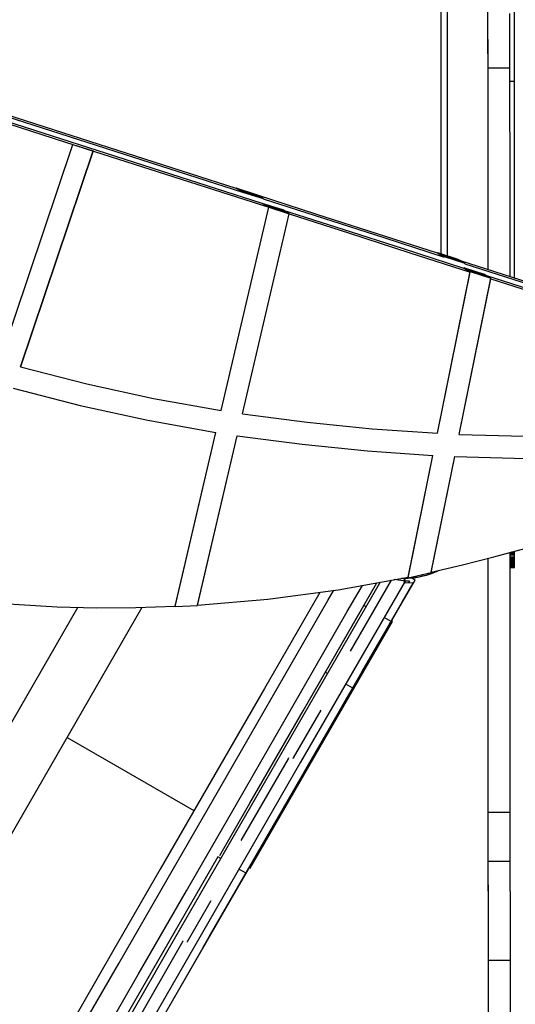
# Model space of a CAD drawing. Units: millimetres. Extents: x -11732 to 13262, y -12664 to 9874.
# Drawn here: x 3557 to 3779, y -10575 to -10135 of the extents above; entities that cross this region are included whole.
import ezdxf

# ---------------------------------------------------------------- set-up
doc = ezdxf.new("R2010")
doc.units = ezdxf.units.MM

msp = doc.modelspace()

# ---------------------------------------------------------------- linework, layer by layer
for p, q in [((3749.081, -10240.569), (3748.819, -9381.04)), ((3745.82, -9385.897), (3746.081, -10239.609)), ((3766.837, -9530.391), (3767.09, -10162.391)), ((3779.09, -10162.386), (3778.837, -9530.387)), ((3767.079, -10132.168), (3767.084, -10143.819)), ((3777.084, -10143.815), (3777.079, -10132.164)), ((3767.084, -10143.819), (3767.089, -10156.634)), ((3777.089, -10156.63), (3777.084, -10143.815)), ((3572.631, -10184.15), (3490.815, -10157.985)), ((3777.089, -10156.63), (3767.089, -10156.634)), ((3767.089, -10156.634), (3767.112, -10213.647)), ((3777.112, -10213.643), (3777.089, -10156.63)), ((3493.738, -10159.673), (3575.554, -10185.838)), ((3767.09, -10162.391), (3767.091, -10162.391)), ((3767.09, -10162.391), (3767.091, -10162.392)), ((3767.091, -10162.392), (3767.091, -10162.392)), ((3777.091, -10162.387), (3779.09, -10162.386)), ((3777.091, -10162.388), (3779.091, -10162.387)), ((3779.091, -10162.387), (3779.09, -10162.386)), ((3779.11, -10209.084), (3779.091, -10162.387)), ((3584.323, -10190.9), (3502.507, -10164.736)), ((3505.43, -10166.423), (3587.246, -10192.588)), ((3654.425, -10210.38), (3572.631, -10184.15)), ((3575.554, -10185.838), (3657.348, -10212.067)), ((3548.642, -10287.53), (3581.237, -10190.671)), ((3548.642, -10287.53), (3581.237, -10190.671)), ((3557.862, -10290.191), (3590.369, -10193.591)), ((3590.369, -10193.591), (3557.862, -10290.191)), ((3581.237, -10190.671), (3590.369, -10193.591)), ((3581.237, -10190.671), (3590.369, -10193.591)), ((3666.117, -10217.13), (3584.323, -10190.9)), ((3587.246, -10192.588), (3669.04, -10218.818)), ((3654.441, -10210.31), (3654.425, -10210.38)), ((3655.886, -10211.224), (3654.425, -10210.38)), ((3655.903, -10211.154), (3654.441, -10210.31)), ((3663.629, -10213.248), (3654.441, -10210.31)), ((3655.903, -10211.154), (3655.886, -10211.224)), ((3655.903, -10211.154), (3655.886, -10211.224)), ((3657.348, -10212.067), (3655.886, -10211.224)), ((3665.09, -10214.092), (3655.903, -10211.154)), ((3657.364, -10211.998), (3655.903, -10211.154)), ((3665.09, -10214.092), (3655.903, -10211.154)), ((3657.348, -10212.067), (3657.364, -10211.998)), ((3657.364, -10211.998), (3666.552, -10214.935)), ((3779.125, -10248.618), (3779.11, -10209.084)), ((3665.09, -10214.092), (3663.629, -10213.248)), ((3690.629, -10222.013), (3663.972, -10213.446)), ((3666.552, -10214.935), (3665.09, -10214.092)), ((3666.532, -10215.017), (3666.552, -10214.935)), ((3666.532, -10215.017), (3693.552, -10223.7)), ((3767.112, -10213.647), (3767.125, -10246.64)), ((3777.126, -10249.864), (3777.112, -10213.643)), ((3647.698, -10309.715), (3669.056, -10218.748)), ((3647.698, -10309.715), (3669.04, -10218.818)), ((3666.133, -10217.061), (3666.117, -10217.13)), ((3667.578, -10217.974), (3666.117, -10217.13)), ((3667.595, -10217.905), (3666.133, -10217.061)), ((3675.321, -10219.998), (3666.133, -10217.061)), ((3667.595, -10217.905), (3667.578, -10217.974)), ((3667.595, -10217.905), (3667.578, -10217.974)), ((3669.04, -10218.818), (3667.578, -10217.974)), ((3669.056, -10218.748), (3667.595, -10217.905)), ((3676.782, -10220.842), (3667.595, -10217.905)), ((3676.782, -10220.842), (3667.595, -10217.905)), ((3669.056, -10218.748), (3678.244, -10221.686)), ((3676.782, -10220.842), (3675.321, -10219.998)), ((3702.321, -10228.763), (3675.664, -10220.197)), ((3678.244, -10221.686), (3676.782, -10220.842)), ((3657.231, -10311.18), (3678.244, -10221.686)), ((3657.231, -10311.18), (3678.224, -10221.768)), ((3678.224, -10221.768), (3705.244, -10230.451)), ((3717.646, -10230.703), (3690.629, -10222.013)), ((3693.552, -10223.7), (3720.569, -10232.391)), ((3729.338, -10237.453), (3702.321, -10228.763)), ((3705.244, -10230.451), (3732.261, -10239.141)), ((3744.661, -10239.4), (3717.646, -10230.703)), ((3720.569, -10232.391), (3747.584, -10241.088)), ((3756.353, -10246.151), (3729.338, -10237.453)), ((3732.261, -10239.141), (3759.276, -10247.838)), ((3744.708, -10239.17), (3744.661, -10239.4)), ((3746.122, -10240.244), (3744.661, -10239.4)), ((3746.169, -10240.014), (3744.708, -10239.17)), ((3753.934, -10242.12), (3744.708, -10239.17)), ((3746.169, -10240.014), (3746.122, -10240.244)), ((3746.169, -10240.014), (3746.122, -10240.244)), ((3747.584, -10241.088), (3746.122, -10240.244)), ((3755.395, -10242.964), (3746.169, -10240.014)), ((3747.631, -10240.858), (3746.169, -10240.014)), ((3755.395, -10242.964), (3746.169, -10240.014)), ((3747.584, -10241.088), (3747.631, -10240.858)), ((3747.631, -10240.858), (3756.857, -10243.808)), ((3755.395, -10242.964), (3753.934, -10242.12)), ((3789.458, -10253.84), (3754.984, -10242.726)), ((3756.857, -10243.808), (3755.395, -10242.964)), ((3756.4, -10245.921), (3756.353, -10246.151)), ((3757.814, -10246.995), (3756.353, -10246.151)), ((3757.861, -10246.764), (3756.4, -10245.921)), ((3765.626, -10248.87), (3756.4, -10245.921)), ((3756.806, -10244.059), (3756.857, -10243.808)), ((3756.806, -10244.059), (3792.381, -10255.528)), ((3757.861, -10246.764), (3757.814, -10246.995)), ((3757.861, -10246.764), (3757.814, -10246.995)), ((3759.276, -10247.838), (3757.814, -10246.995)), ((3759.323, -10247.608), (3757.861, -10246.764)), ((3767.087, -10249.714), (3757.861, -10246.764)), ((3767.087, -10249.714), (3757.861, -10246.764)), ((3744.615, -10319.948), (3759.323, -10247.608)), ((3744.615, -10319.948), (3759.276, -10247.838)), ((3754.339, -10320.441), (3768.549, -10250.558)), ((3754.339, -10320.441), (3768.498, -10250.809)), ((3759.323, -10247.608), (3768.549, -10250.558)), ((3767.087, -10249.714), (3765.626, -10248.87)), ((3801.15, -10260.591), (3766.676, -10249.476)), ((3768.549, -10250.558), (3767.087, -10249.714)), ((3768.498, -10250.809), (3804.073, -10262.278)), ((3779.126, -10250.509), (3779.125, -10248.618)), ((3557.862, -10290.191), (3587.51, -10297.848)), ((3557.862, -10290.191), (3587.51, -10297.848)), ((3554.63, -10299.792), (3584.582, -10307.54)), ((3554.63, -10299.792), (3584.582, -10307.54)), ((3587.51, -10297.848), (3617.469, -10304.359)), ((3587.51, -10297.848), (3617.469, -10304.359)), ((3617.469, -10304.359), (3647.698, -10309.715)), ((3617.469, -10304.359), (3647.698, -10309.715)), ((3584.582, -10307.54), (3614.849, -10314.13)), ((3584.582, -10307.54), (3614.849, -10314.13)), ((3657.231, -10311.18), (3686.227, -10314.985)), ((3657.231, -10311.18), (3686.227, -10314.985)), ((3614.849, -10314.13), (3645.389, -10319.554)), ((3614.849, -10314.13), (3645.389, -10319.554)), ((3686.227, -10314.985), (3715.363, -10317.909)), ((3686.227, -10314.985), (3715.363, -10317.909)), ((3715.363, -10317.909), (3744.615, -10319.948)), ((3715.363, -10317.909), (3744.615, -10319.948)), ((3627.105, -10397.423), (3645.389, -10319.554)), ((3627.13, -10397.32), (3645.389, -10319.554)), ((3637.067, -10397.063), (3654.92, -10321.024)), ((3637.131, -10396.788), (3654.92, -10321.024)), ((3654.92, -10321.024), (3684.012, -10324.86)), ((3654.92, -10321.024), (3684.012, -10324.86)), ((3754.339, -10320.441), (3797.508, -10321.546)), ((3754.339, -10320.441), (3797.366, -10321.544)), ((3684.012, -10324.86), (3713.245, -10327.816)), ((3684.012, -10324.86), (3713.245, -10327.816)), ((3713.245, -10327.816), (3742.593, -10329.888)), ((3713.245, -10327.816), (3742.593, -10329.888)), ((3731.471, -10384.589), (3742.593, -10329.888)), ((3731.533, -10384.281), (3742.593, -10329.888)), ((3741.77, -10382.251), (3752.315, -10330.393)), ((3741.802, -10382.093), (3752.315, -10330.393)), ((3752.315, -10330.393), (3792.506, -10331.525)), ((3752.315, -10330.393), (3792.506, -10331.525)), ((3769.834, -10375.275), (3783.762, -10371.419)), ((3777.18, -10383.258), (3777.176, -10373.243)), ((3779.175, -10373.558), (3777.176, -10373.559)), ((3779.175, -10374.019), (3777.176, -10374.019)), ((3779.175, -10374.476), (3777.176, -10374.477)), ((3779.175, -10373.101), (3777.687, -10373.101)), ((3779.175, -10373.101), (3779.175, -10372.69)), ((3779.175, -10373.558), (3779.175, -10373.101)), ((3779.175, -10374.019), (3779.175, -10373.558)), ((3779.175, -10374.476), (3779.175, -10374.019)), ((3779.176, -10375.398), (3779.175, -10374.476)), ((3741.802, -10382.093), (3755.845, -10378.834)), ((3755.845, -10378.834), (3769.834, -10375.275)), ((3767.177, -10375.951), (3767.18, -10383.262)), ((3779.176, -10375.398), (3777.176, -10375.398)), ((3779.176, -10375.855), (3777.177, -10375.855)), ((3779.176, -10376.316), (3777.177, -10376.316)), ((3779.176, -10376.776), (3777.177, -10376.777)), ((3779.176, -10377.234), (3777.177, -10377.234)), ((3779.177, -10377.694), (3777.177, -10377.695)), ((3779.177, -10378.155), (3777.178, -10378.156)), ((3779.177, -10378.612), (3777.178, -10378.613)), ((3779.177, -10379.073), (3777.178, -10379.074)), ((3779.177, -10379.534), (3777.178, -10379.535)), ((3779.176, -10375.855), (3779.176, -10375.398)), ((3779.176, -10376.316), (3779.176, -10375.855)), ((3779.176, -10376.776), (3779.176, -10376.316)), ((3779.176, -10377.234), (3779.176, -10376.776)), ((3779.177, -10377.694), (3779.176, -10377.234)), ((3779.177, -10378.155), (3779.177, -10377.694)), ((3779.177, -10378.612), (3779.177, -10378.155)), ((3779.177, -10379.073), (3779.177, -10378.612)), ((3779.177, -10379.534), (3779.177, -10379.073)), ((3779.177, -10379.991), (3779.177, -10379.534)), ((3731.471, -10384.589), (3741.77, -10382.251)), ((3735.863, -10384.256), (3738.709, -10383.628)), ((3735.863, -10384.256), (3737.743, -10383.765)), ((3736.817, -10384.071), (3739.646, -10383.371)), ((3736.817, -10384.071), (3739.646, -10383.371)), ((3737.743, -10383.765), (3739.646, -10383.371)), ((3737.743, -10383.765), (3739.646, -10383.371)), ((3738.709, -10383.628), (3739.175, -10383.487)), ((3739.646, -10383.371), (3740.558, -10383.03)), ((3739.646, -10383.371), (3740.558, -10383.03)), ((3739.646, -10383.371), (3740.569, -10383.066)), ((3739.646, -10383.371), (3740.569, -10383.066)), ((3740.558, -10383.03), (3741.499, -10382.784)), ((3740.569, -10383.066), (3741.499, -10382.784)), ((3741.499, -10382.784), (3744.217, -10381.729)), ((3741.499, -10382.784), (3743.283, -10382.012)), ((3741.952, -10382.608), (3742.414, -10382.456)), ((3741.952, -10382.608), (3742.414, -10382.456)), ((3742.414, -10382.456), (3745.103, -10381.332)), ((3742.414, -10382.456), (3745.103, -10381.332)), ((3743.283, -10382.012), (3745.103, -10381.332)), ((3743.283, -10382.012), (3745.103, -10381.332)), ((3744.217, -10381.729), (3744.655, -10381.519)), ((3745.103, -10381.332), (3745.12, -10381.323)), ((3745.103, -10381.332), (3745.12, -10381.323)), ((3745.103, -10381.332), (3745.118, -10381.324)), ((3745.103, -10381.332), (3745.118, -10381.324)), ((3767.18, -10383.262), (3767.199, -10430.881)), ((3777.178, -10379.992), (3779.177, -10379.991)), ((3777.199, -10430.877), (3777.18, -10383.258)), ((3718.905, -10386.562), (3674.373, -10463.748)), ((3730.077, -10386.077), (3683.327, -10467.107)), ((3687.398, -10467.326), (3733.717, -10387.043)), ((3687.398, -10467.326), (3733.717, -10387.043)), ((3699.183, -10418.512), (3717.466, -10386.822)), ((3700.189, -10389.944), (3731.533, -10384.281)), ((3703.818, -10438.866), (3733.717, -10387.043)), ((3703.818, -10438.866), (3733.717, -10387.043)), ((3704.238, -10399.746), (3711.022, -10387.987)), ((3723.814, -10385.675), (3705.528, -10417.37)), ((3709.185, -10401.176), (3717.466, -10386.822)), ((3723.985, -10403.915), (3734.56, -10385.586)), ((3723.985, -10403.915), (3734.56, -10385.586)), ((3723.985, -10403.915), (3734.56, -10385.586)), ((3723.985, -10403.915), (3734.56, -10385.586)), ((3730.077, -10386.077), (3725.228, -10385.42)), ((3726.156, -10385.252), (3725.999, -10385.524)), ((3728.401, -10384.847), (3729.096, -10384.838)), ((3728.401, -10384.847), (3729.096, -10384.838)), ((3728.483, -10384.832), (3729.096, -10384.8)), ((3728.483, -10384.832), (3729.096, -10384.8)), ((3729.096, -10384.8), (3730.068, -10384.85)), ((3729.096, -10384.838), (3730.068, -10384.85)), ((3729.13, -10394.999), (3733.72, -10387.044)), ((3729.13, -10394.999), (3733.72, -10387.044)), ((3729.614, -10386.014), (3730.294, -10384.836)), ((3729.614, -10386.014), (3729.655, -10385.944)), ((3730.295, -10384.836), (3729.615, -10386.014)), ((3729.655, -10385.944), (3729.918, -10385.487)), ((3733.717, -10387.043), (3729.673, -10386.781)), ((3733.717, -10387.043), (3729.673, -10386.781)), ((3730.095, -10386.808), (3729.678, -10386.772)), ((3730.095, -10386.808), (3729.678, -10386.772)), ((3729.68, -10386.772), (3730.08, -10386.079)), ((3729.898, -10393.671), (3733.721, -10387.045)), ((3729.898, -10393.671), (3733.721, -10387.045)), ((3729.918, -10385.487), (3730.173, -10385.045)), ((3730.068, -10384.85), (3732.001, -10384.652)), ((3730.068, -10384.85), (3732.977, -10384.664)), ((3730.08, -10386.079), (3730.077, -10386.077)), ((3731.112, -10386.121), (3730.08, -10386.079)), ((3730.173, -10385.045), (3730.294, -10384.836)), ((3730.553, -10384.819), (3731.039, -10384.813)), ((3730.553, -10384.819), (3731.039, -10384.813)), ((3731.039, -10384.813), (3733.942, -10384.553)), ((3731.039, -10384.813), (3733.942, -10384.553)), ((3731.079, -10384.363), (3731.471, -10384.589)), ((3732.145, -10386.136), (3731.112, -10386.121)), ((3731.431, -10391.006), (3733.454, -10387.5)), ((3731.431, -10391.006), (3733.454, -10387.5)), ((3732.145, -10386.136), (3731.697, -10386.912)), ((3732.001, -10384.652), (3733.942, -10384.553)), ((3732.001, -10384.652), (3733.942, -10384.553)), ((3732.401, -10389.326), (3733.718, -10387.043)), ((3732.401, -10389.326), (3733.718, -10387.043)), ((3734.56, -10385.586), (3732.963, -10384.665)), ((3734.56, -10385.586), (3732.963, -10384.665)), ((3732.977, -10384.664), (3733.458, -10384.596)), ((3733.454, -10387.5), (3733.453, -10387.5)), ((3733.454, -10387.5), (3733.453, -10387.5)), ((3733.454, -10387.5), (3733.718, -10387.043)), ((3733.454, -10387.5), (3733.718, -10387.043)), ((3733.718, -10387.043), (3733.717, -10387.043)), ((3733.717, -10387.043), (3733.717, -10387.043)), ((3733.718, -10387.043), (3733.717, -10387.043)), ((3733.717, -10387.043), (3733.717, -10387.043)), ((3733.718, -10387.043), (3733.718, -10387.043)), ((3733.718, -10387.043), (3733.718, -10387.043)), ((3733.72, -10387.044), (3733.719, -10387.044)), ((3733.72, -10387.044), (3733.719, -10387.044)), ((3733.721, -10387.045), (3733.72, -10387.044)), ((3733.721, -10387.045), (3733.72, -10387.044)), ((3733.942, -10384.553), (3734.895, -10384.355)), ((3733.942, -10384.553), (3734.895, -10384.355)), ((3733.942, -10384.553), (3734.901, -10384.392)), ((3733.942, -10384.553), (3734.901, -10384.392)), ((3734.895, -10384.355), (3735.863, -10384.256)), ((3734.901, -10384.392), (3735.863, -10384.256)), ((3736.338, -10384.151), (3736.817, -10384.071)), ((3736.338, -10384.151), (3736.817, -10384.071)), ((3767.181, -10386.387), (3767.18, -10386.387)), ((3767.18, -10386.387), (3767.18, -10387.234)), ((3767.18, -10387.234), (3767.181, -10388.904)), ((3691.861, -10391.181), (3667.106, -10434.089)), ((3668.699, -10394.116), (3700.189, -10389.944)), ((3691.945, -10391.037), (3691.861, -10391.181)), ((3695.576, -10394.748), (3698.195, -10390.208)), ((3723.985, -10403.915), (3732.762, -10388.702)), ((3723.985, -10403.915), (3732.762, -10388.702)), ((3723.985, -10403.915), (3732.762, -10388.702)), ((3723.985, -10403.915), (3732.762, -10388.702)), ((3729.019, -10395.186), (3731.431, -10391.006)), ((3729.019, -10395.186), (3731.431, -10391.006)), ((3729.804, -10393.827), (3732.401, -10389.326)), ((3729.804, -10393.827), (3732.401, -10389.326)), ((3731.431, -10391.005), (3731.431, -10391.006)), ((3731.431, -10391.005), (3731.431, -10391.006)), ((3732.762, -10388.702), (3732.761, -10388.702)), ((3732.762, -10388.702), (3732.761, -10388.702)), ((3767.181, -10388.904), (3767.182, -10391.375)), ((3767.182, -10391.375), (3767.182, -10392.105)), ((3767.183, -10391.375), (3767.182, -10391.375)), ((3767.182, -10392.105), (3767.183, -10393.176)), ((3533.83, -10395.121), (3574.347, -10397.621)), ((3627.105, -10397.423), (3637.067, -10397.063)), ((3637.131, -10396.788), (3668.699, -10394.116)), ((3670.583, -10438.068), (3695.576, -10394.748)), ((3712.527, -10397.617), (3711.56, -10397.059)), ((3712.527, -10397.617), (3711.56, -10397.059)), ((3723.986, -10403.916), (3729.13, -10394.999)), ((3723.986, -10403.916), (3729.13, -10394.999)), ((3725.08, -10402.021), (3729.898, -10393.671)), ((3725.08, -10402.021), (3729.898, -10393.671)), ((3726.213, -10400.051), (3729.019, -10395.186)), ((3726.213, -10400.051), (3729.019, -10395.186)), ((3726.694, -10399.217), (3729.804, -10393.827)), ((3726.694, -10399.217), (3729.804, -10393.827)), ((3729.019, -10395.186), (3729.019, -10395.186)), ((3729.019, -10395.186), (3729.019, -10395.186)), ((3729.129, -10394.999), (3729.13, -10394.999)), ((3729.129, -10394.999), (3729.13, -10394.999)), ((3767.183, -10393.176), (3767.183, -10394.518)), ((3767.183, -10394.518), (3767.184, -10396.044)), ((3767.184, -10396.044), (3767.185, -10397.655)), ((3583.497, -10397.813), (3439.11, -10648.077)), ((3460.764, -10660.57), (3612.368, -10397.798)), ((3574.347, -10397.621), (3591.918, -10397.99)), ((3591.918, -10397.99), (3609.516, -10397.89)), ((3609.516, -10397.89), (3627.13, -10397.32)), ((3626.938, -10397.326), (3627.105, -10397.423)), ((3679.244, -10443.066), (3704.238, -10399.746)), ((3684.43, -10444.083), (3709.185, -10401.176)), ((3723.006, -10405.609), (3726.213, -10400.051)), ((3723.006, -10405.609), (3726.213, -10400.051)), ((3723.066, -10405.506), (3726.694, -10399.217)), ((3723.066, -10405.506), (3726.694, -10399.217)), ((3723.985, -10403.915), (3726.701, -10399.207)), ((3723.985, -10403.915), (3726.701, -10399.207)), ((3723.985, -10403.915), (3726.701, -10399.207)), ((3723.985, -10403.915), (3726.701, -10399.207)), ((3726.213, -10400.051), (3726.212, -10400.05)), ((3726.213, -10400.051), (3726.212, -10400.05)), ((3726.701, -10399.207), (3726.701, -10399.206)), ((3726.701, -10399.207), (3726.701, -10399.206)), ((3767.185, -10397.655), (3767.185, -10399.246)), ((3767.186, -10399.246), (3767.185, -10399.246)), ((3767.185, -10399.246), (3767.189, -10407.836)), ((3660.727, -10514.591), (3724.432, -10404.173)), ((3660.727, -10514.591), (3724.432, -10404.173)), ((3685.192, -10471.149), (3723.847, -10404.148)), ((3685.192, -10471.149), (3723.847, -10404.148)), ((3689.341, -10463.957), (3723.847, -10404.148)), ((3689.341, -10463.957), (3723.847, -10404.148)), ((3718.915, -10412.702), (3723.066, -10405.506)), ((3718.915, -10412.702), (3723.066, -10405.506)), ((3719.393, -10411.871), (3723.006, -10405.609)), ((3719.393, -10411.871), (3723.006, -10405.609)), ((3723.847, -10404.148), (3720.7, -10402.332)), ((3723.847, -10404.148), (3720.7, -10402.332)), ((3723.006, -10405.609), (3723.005, -10405.609)), ((3723.006, -10405.609), (3723.005, -10405.609)), ((3723.984, -10403.915), (3724.046, -10403.808)), ((3723.984, -10403.915), (3724.046, -10403.808)), ((3723.984, -10403.915), (3724.046, -10403.808)), ((3723.984, -10403.915), (3724.046, -10403.808)), ((3724.432, -10404.173), (3723.984, -10403.915)), ((3724.432, -10404.173), (3723.984, -10403.915)), ((3723.987, -10403.917), (3725.08, -10402.021)), ((3723.987, -10403.917), (3725.08, -10402.021)), ((3724.046, -10403.808), (3724.046, -10403.808)), ((3724.046, -10403.808), (3724.046, -10403.808)), ((3767.189, -10407.836), (3767.192, -10416.412)), ((3710.928, -10426.543), (3719.393, -10411.871)), ((3710.928, -10426.543), (3719.393, -10411.871)), ((3714.234, -10420.815), (3718.915, -10412.702)), ((3714.234, -10420.815), (3718.915, -10412.702)), ((3719.393, -10411.871), (3719.392, -10411.871)), ((3719.393, -10411.871), (3719.392, -10411.871)), ((3679.535, -10452.567), (3699.183, -10418.512)), ((3767.192, -10416.412), (3767.195, -10424.973)), ((3709.018, -10429.855), (3714.234, -10420.815)), ((3709.018, -10429.855), (3714.234, -10420.815)), ((3695.327, -10427.431), (3694.359, -10426.873)), ((3695.327, -10427.431), (3694.359, -10426.873)), ((3700.773, -10444.143), (3710.928, -10426.543)), ((3700.773, -10444.143), (3710.928, -10426.543)), ((3710.928, -10426.543), (3710.927, -10426.543)), ((3710.928, -10426.543), (3710.927, -10426.543)), ((3767.195, -10424.973), (3767.204, -10446.294)), ((3767.196, -10424.973), (3767.195, -10424.973)), ((3703.262, -10439.832), (3709.018, -10429.855)), ((3703.262, -10439.832), (3709.018, -10429.855)), ((3706.646, -10433.962), (3703.499, -10432.146)), ((3706.646, -10433.962), (3703.499, -10432.146)), ((3767.199, -10430.881), (3767.213, -10467.04)), ((3777.213, -10467.036), (3777.199, -10430.877)), ((3642.425, -10545.275), (3706.646, -10433.962)), ((3642.425, -10545.275), (3706.646, -10433.962)), ((3667.106, -10434.089), (3643.234, -10475.465)), ((3686.403, -10469.049), (3706.646, -10433.962)), ((3686.403, -10469.049), (3706.646, -10433.962)), ((3646.481, -10479.843), (3670.583, -10438.068)), ((3696.961, -10450.753), (3703.262, -10439.832)), ((3696.961, -10450.753), (3703.262, -10439.832)), ((3702.277, -10441.537), (3702.516, -10441.122)), ((3702.277, -10441.537), (3702.516, -10441.122)), ((3702.516, -10441.122), (3702.764, -10440.693)), ((3702.516, -10441.122), (3702.764, -10440.693)), ((3702.764, -10440.693), (3703.018, -10440.252)), ((3702.764, -10440.693), (3703.018, -10440.252)), ((3703.018, -10440.252), (3703.279, -10439.8)), ((3703.018, -10440.252), (3703.279, -10439.8)), ((3703.279, -10439.8), (3703.546, -10439.337)), ((3703.279, -10439.8), (3703.546, -10439.337)), ((3703.546, -10439.337), (3703.818, -10438.866)), ((3703.546, -10439.337), (3703.818, -10438.866)), ((3655.143, -10484.84), (3679.244, -10443.066)), ((3660.558, -10485.46), (3684.43, -10444.083)), ((3692.374, -10443.806), (3680.028, -10465.204)), ((3700.062, -10445.376), (3700.074, -10445.355)), ((3700.062, -10445.376), (3700.074, -10445.355)), ((3700.062, -10445.376), (3700.068, -10445.367)), ((3700.062, -10445.376), (3700.068, -10445.367)), ((3700.068, -10445.367), (3700.09, -10445.328)), ((3700.068, -10445.367), (3700.09, -10445.328)), ((3700.074, -10445.355), (3700.103, -10445.305)), ((3700.074, -10445.355), (3700.103, -10445.305)), ((3700.074, -10445.355), (3700.074, -10445.355)), ((3700.074, -10445.355), (3700.074, -10445.355)), ((3700.074, -10445.355), (3700.074, -10445.355)), ((3700.074, -10445.355), (3700.074, -10445.355)), ((3700.09, -10445.328), (3700.129, -10445.26)), ((3700.09, -10445.328), (3700.129, -10445.26)), ((3700.103, -10445.305), (3700.149, -10445.226)), ((3700.103, -10445.305), (3700.149, -10445.226)), ((3700.103, -10445.305), (3700.103, -10445.305)), ((3700.103, -10445.305), (3700.103, -10445.305)), ((3700.103, -10445.305), (3700.103, -10445.305)), ((3700.129, -10445.26), (3700.185, -10445.163)), ((3700.129, -10445.26), (3700.185, -10445.163)), ((3700.149, -10445.226), (3700.211, -10445.117)), ((3700.149, -10445.226), (3700.211, -10445.117)), ((3700.149, -10445.226), (3700.149, -10445.226)), ((3700.149, -10445.226), (3700.149, -10445.226)), ((3700.149, -10445.226), (3700.149, -10445.226)), ((3700.149, -10445.226), (3700.149, -10445.226)), ((3700.185, -10445.163), (3700.259, -10445.035)), ((3700.185, -10445.163), (3700.259, -10445.035)), ((3700.211, -10445.117), (3700.291, -10444.98)), ((3700.211, -10445.117), (3700.291, -10444.98)), ((3700.211, -10445.117), (3700.211, -10445.117)), ((3700.211, -10445.117), (3700.211, -10445.117)), ((3700.259, -10445.035), (3700.349, -10444.878)), ((3700.259, -10445.035), (3700.349, -10444.878)), ((3700.291, -10444.98), (3700.29, -10444.98)), ((3700.291, -10444.98), (3700.29, -10444.98)), ((3700.291, -10444.98), (3700.336, -10444.901)), ((3700.291, -10444.98), (3700.336, -10444.901)), ((3700.336, -10444.901), (3700.386, -10444.814)), ((3700.336, -10444.901), (3700.386, -10444.814)), ((3700.336, -10444.901), (3700.336, -10444.901)), ((3700.336, -10444.901), (3700.336, -10444.901)), ((3700.349, -10444.878), (3700.458, -10444.69)), ((3700.349, -10444.878), (3700.458, -10444.69)), ((3700.386, -10444.814), (3700.499, -10444.619)), ((3700.386, -10444.814), (3700.499, -10444.619)), ((3700.386, -10444.814), (3700.386, -10444.814)), ((3700.386, -10444.814), (3700.386, -10444.814)), ((3700.458, -10444.69), (3700.582, -10444.475)), ((3700.458, -10444.69), (3700.582, -10444.475)), ((3700.499, -10444.619), (3700.628, -10444.395)), ((3700.499, -10444.619), (3700.628, -10444.395)), ((3700.499, -10444.619), (3700.499, -10444.619)), ((3700.499, -10444.619), (3700.499, -10444.619)), ((3700.582, -10444.475), (3700.721, -10444.234)), ((3700.582, -10444.475), (3700.721, -10444.234)), ((3700.628, -10444.395), (3700.773, -10444.143)), ((3700.628, -10444.395), (3700.773, -10444.143)), ((3700.628, -10444.395), (3700.628, -10444.395)), ((3700.628, -10444.395), (3700.628, -10444.395)), ((3700.721, -10444.234), (3700.874, -10443.969)), ((3700.721, -10444.234), (3700.874, -10443.969)), ((3700.773, -10444.143), (3700.773, -10444.143)), ((3700.773, -10444.143), (3700.773, -10444.143)), ((3700.874, -10443.969), (3701.04, -10443.681)), ((3700.874, -10443.969), (3701.04, -10443.681)), ((3701.04, -10443.681), (3701.219, -10443.371)), ((3701.04, -10443.681), (3701.219, -10443.371)), ((3701.219, -10443.371), (3701.409, -10443.041)), ((3701.219, -10443.371), (3701.409, -10443.041)), ((3701.409, -10443.041), (3701.611, -10442.691)), ((3701.409, -10443.041), (3701.611, -10442.691)), ((3701.611, -10442.691), (3701.823, -10442.323)), ((3701.611, -10442.691), (3701.823, -10442.323)), ((3701.823, -10442.323), (3702.045, -10441.938)), ((3701.823, -10442.323), (3702.045, -10441.938)), ((3702.045, -10441.938), (3702.277, -10441.537)), ((3702.045, -10441.938), (3702.277, -10441.537)), ((3767.204, -10446.294), (3767.213, -10467.452)), ((3690.109, -10462.63), (3696.961, -10450.753)), ((3690.109, -10462.63), (3696.961, -10450.753)), ((3578.792, -10455.996), (3635.568, -10488.753)), ((3674.73, -10489.287), (3690.109, -10462.63)), ((3674.73, -10489.287), (3690.109, -10462.63)), ((3674.373, -10463.748), (3627.312, -10545.318)), ((3683.327, -10467.107), (3635.879, -10549.347)), ((3677.672, -10465.652), (3656.609, -10502.159)), ((3677.936, -10465.194), (3677.672, -10465.652)), ((3680.028, -10465.204), (3679.763, -10465.664)), ((3687.077, -10467.881), (3687.23, -10467.616)), ((3687.077, -10467.881), (3687.23, -10467.616)), ((3687.087, -10467.864), (3687.238, -10467.602)), ((3687.087, -10467.864), (3687.238, -10467.602)), ((3687.23, -10467.616), (3687.398, -10467.326)), ((3687.23, -10467.616), (3687.398, -10467.326)), ((3687.23, -10467.616), (3687.23, -10467.616)), ((3687.23, -10467.616), (3687.23, -10467.616)), ((3687.238, -10467.602), (3687.402, -10467.319)), ((3687.238, -10467.602), (3687.402, -10467.319)), ((3687.402, -10467.319), (3687.577, -10467.015)), ((3687.402, -10467.319), (3687.577, -10467.015)), ((3687.577, -10467.015), (3687.763, -10466.692)), ((3687.577, -10467.015), (3687.763, -10466.692)), ((3687.763, -10466.692), (3687.961, -10466.35)), ((3687.763, -10466.692), (3687.961, -10466.35)), ((3687.961, -10466.35), (3688.168, -10465.99)), ((3687.961, -10466.35), (3688.168, -10465.99)), ((3688.168, -10465.99), (3688.386, -10465.614)), ((3688.168, -10465.99), (3688.386, -10465.614)), ((3688.386, -10465.614), (3688.612, -10465.221)), ((3688.386, -10465.614), (3688.612, -10465.221)), ((3688.612, -10465.221), (3688.847, -10464.814)), ((3688.612, -10465.221), (3688.847, -10464.814)), ((3688.847, -10464.814), (3689.09, -10464.392)), ((3688.847, -10464.814), (3689.09, -10464.392)), ((3689.09, -10464.392), (3689.341, -10463.957)), ((3689.09, -10464.392), (3689.341, -10463.957)), ((3767.213, -10467.04), (3767.222, -10489.63)), ((3767.213, -10467.452), (3767.221, -10487.608)), ((3777.222, -10489.626), (3777.213, -10467.036)), ((3684.533, -10472.289), (3684.678, -10472.039)), ((3684.533, -10472.289), (3684.678, -10472.039)), ((3684.634, -10472.116), (3684.786, -10471.852)), ((3684.634, -10472.116), (3684.786, -10471.852)), ((3684.678, -10472.039), (3684.836, -10471.766)), ((3684.678, -10472.039), (3684.836, -10471.766)), ((3684.678, -10472.039), (3684.678, -10472.039)), ((3684.678, -10472.039), (3684.678, -10472.039)), ((3684.786, -10471.852), (3684.95, -10471.568)), ((3684.786, -10471.852), (3684.95, -10471.568)), ((3684.836, -10471.766), (3685.007, -10471.469)), ((3684.836, -10471.766), (3685.007, -10471.469)), ((3684.836, -10471.766), (3684.836, -10471.766)), ((3684.836, -10471.766), (3684.836, -10471.766)), ((3684.95, -10471.568), (3685.126, -10471.263)), ((3684.95, -10471.568), (3685.126, -10471.263)), ((3685.007, -10471.469), (3685.192, -10471.149)), ((3685.007, -10471.469), (3685.192, -10471.149)), ((3685.007, -10471.469), (3685.007, -10471.469)), ((3685.007, -10471.469), (3685.007, -10471.469)), ((3685.126, -10471.263), (3685.313, -10470.938)), ((3685.126, -10471.263), (3685.313, -10470.938)), ((3685.192, -10471.149), (3685.191, -10471.149)), ((3685.192, -10471.149), (3685.191, -10471.149)), ((3685.313, -10470.938), (3685.511, -10470.595)), ((3685.313, -10470.938), (3685.511, -10470.595)), ((3685.511, -10470.595), (3685.72, -10470.234)), ((3685.511, -10470.595), (3685.72, -10470.234)), ((3685.72, -10470.234), (3685.938, -10469.855)), ((3685.72, -10470.234), (3685.938, -10469.855)), ((3685.938, -10469.855), (3686.166, -10469.46)), ((3685.938, -10469.855), (3686.166, -10469.46)), ((3686.166, -10469.46), (3686.403, -10469.049)), ((3686.166, -10469.46), (3686.403, -10469.049)), ((3686.374, -10469.099), (3686.391, -10469.071)), ((3686.374, -10469.099), (3686.391, -10469.071)), ((3686.374, -10469.1), (3686.39, -10469.072)), ((3686.374, -10469.1), (3686.39, -10469.072)), ((3686.374, -10469.1), (3686.374, -10469.099)), ((3686.374, -10469.099), (3686.374, -10469.099)), ((3686.374, -10469.099), (3686.374, -10469.099)), ((3686.374, -10469.1), (3686.374, -10469.099)), ((3686.374, -10469.099), (3686.374, -10469.099)), ((3686.374, -10469.099), (3686.374, -10469.099)), ((3686.374, -10469.1), (3686.374, -10469.1)), ((3686.374, -10469.1), (3686.374, -10469.1)), ((3686.39, -10469.072), (3686.423, -10469.016)), ((3686.39, -10469.072), (3686.423, -10469.016)), ((3686.391, -10469.071), (3686.423, -10469.016)), ((3686.391, -10469.071), (3686.423, -10469.016)), ((3686.391, -10469.071), (3686.391, -10469.071)), ((3686.391, -10469.071), (3686.391, -10469.071)), ((3686.391, -10469.071), (3686.391, -10469.071)), ((3686.391, -10469.071), (3686.391, -10469.071)), ((3686.423, -10469.016), (3686.471, -10468.932)), ((3686.423, -10469.016), (3686.471, -10468.932)), ((3686.423, -10469.016), (3686.471, -10468.933)), ((3686.423, -10469.016), (3686.471, -10468.933)), ((3686.423, -10469.016), (3686.423, -10469.016)), ((3686.423, -10469.016), (3686.423, -10469.016)), ((3686.471, -10468.932), (3686.537, -10468.818)), ((3686.471, -10468.932), (3686.537, -10468.818)), ((3686.471, -10468.933), (3686.534, -10468.823)), ((3686.471, -10468.933), (3686.534, -10468.823)), ((3686.471, -10468.933), (3686.471, -10468.933)), ((3686.471, -10468.933), (3686.471, -10468.933)), ((3686.471, -10468.933), (3686.471, -10468.933)), ((3686.534, -10468.823), (3686.612, -10468.687)), ((3686.534, -10468.823), (3686.612, -10468.687)), ((3686.534, -10468.823), (3686.534, -10468.823)), ((3686.534, -10468.823), (3686.534, -10468.823)), ((3686.537, -10468.818), (3686.618, -10468.677)), ((3686.537, -10468.818), (3686.618, -10468.677)), ((3686.612, -10468.687), (3686.706, -10468.524)), ((3686.612, -10468.687), (3686.706, -10468.524)), ((3686.618, -10468.677), (3686.714, -10468.511)), ((3686.618, -10468.677), (3686.714, -10468.511)), ((3686.706, -10468.524), (3686.815, -10468.335)), ((3686.706, -10468.524), (3686.815, -10468.335)), ((3686.706, -10468.524), (3686.706, -10468.524)), ((3686.706, -10468.524), (3686.706, -10468.524)), ((3686.706, -10468.524), (3686.706, -10468.524)), ((3686.706, -10468.524), (3686.706, -10468.524)), ((3686.714, -10468.511), (3686.825, -10468.319)), ((3686.714, -10468.511), (3686.825, -10468.319)), ((3686.815, -10468.335), (3686.939, -10468.121)), ((3686.815, -10468.335), (3686.939, -10468.121)), ((3686.815, -10468.335), (3686.815, -10468.335)), ((3686.815, -10468.335), (3686.815, -10468.335)), ((3686.815, -10468.335), (3686.815, -10468.335)), ((3686.815, -10468.335), (3686.815, -10468.335)), ((3686.825, -10468.319), (3686.949, -10468.103)), ((3686.825, -10468.319), (3686.949, -10468.103)), ((3686.939, -10468.121), (3687.077, -10467.881)), ((3686.939, -10468.121), (3687.077, -10467.881)), ((3686.939, -10468.121), (3686.939, -10468.121)), ((3686.939, -10468.121), (3686.939, -10468.121)), ((3686.939, -10468.121), (3686.939, -10468.121)), ((3686.939, -10468.121), (3686.939, -10468.121)), ((3686.949, -10468.103), (3687.087, -10467.864)), ((3686.949, -10468.103), (3687.087, -10467.864)), ((3687.077, -10467.881), (3687.077, -10467.881)), ((3687.077, -10467.881), (3687.077, -10467.881)), ((3687.077, -10467.881), (3687.077, -10467.881)), ((3687.077, -10467.881), (3687.077, -10467.881)), ((3643.234, -10475.465), (3620.483, -10514.899)), ((3683.888, -10473.409), (3683.899, -10473.39)), ((3683.888, -10473.409), (3683.899, -10473.39)), ((3683.888, -10473.409), (3683.892, -10473.4)), ((3683.888, -10473.409), (3683.892, -10473.4)), ((3683.892, -10473.4), (3683.914, -10473.364)), ((3683.892, -10473.4), (3683.914, -10473.364)), ((3683.899, -10473.39), (3683.925, -10473.343)), ((3683.899, -10473.39), (3683.925, -10473.343)), ((3683.899, -10473.39), (3683.899, -10473.39)), ((3683.899, -10473.39), (3683.899, -10473.39)), ((3683.899, -10473.39), (3683.899, -10473.39)), ((3683.914, -10473.364), (3683.951, -10473.299)), ((3683.914, -10473.364), (3683.951, -10473.299)), ((3683.925, -10473.343), (3683.968, -10473.27)), ((3683.925, -10473.343), (3683.968, -10473.27)), ((3683.925, -10473.343), (3683.925, -10473.343)), ((3683.925, -10473.343), (3683.925, -10473.343)), ((3683.951, -10473.299), (3684.005, -10473.206)), ((3683.951, -10473.299), (3684.005, -10473.206)), ((3683.968, -10473.27), (3684.025, -10473.17)), ((3683.968, -10473.27), (3684.025, -10473.17)), ((3683.968, -10473.27), (3683.968, -10473.27)), ((3683.968, -10473.27), (3683.968, -10473.27)), ((3684.005, -10473.206), (3684.074, -10473.087)), ((3684.005, -10473.206), (3684.074, -10473.087)), ((3684.025, -10473.17), (3684.098, -10473.045)), ((3684.025, -10473.17), (3684.098, -10473.045)), ((3684.025, -10473.17), (3684.025, -10473.17)), ((3684.025, -10473.17), (3684.025, -10473.17)), ((3684.074, -10473.087), (3684.158, -10472.941)), ((3684.074, -10473.087), (3684.158, -10472.941)), ((3684.098, -10473.045), (3684.185, -10472.894)), ((3684.098, -10473.045), (3684.185, -10472.894)), ((3684.098, -10473.045), (3684.098, -10473.045)), ((3684.098, -10473.045), (3684.098, -10473.045)), ((3684.158, -10472.941), (3684.256, -10472.77)), ((3684.158, -10472.941), (3684.256, -10472.77)), ((3684.185, -10472.894), (3684.287, -10472.717)), ((3684.185, -10472.894), (3684.287, -10472.717)), ((3684.185, -10472.894), (3684.185, -10472.894)), ((3684.185, -10472.894), (3684.185, -10472.894)), ((3684.256, -10472.77), (3684.369, -10472.575)), ((3684.256, -10472.77), (3684.369, -10472.575)), ((3684.287, -10472.717), (3684.403, -10472.515)), ((3684.287, -10472.717), (3684.403, -10472.515)), ((3684.287, -10472.717), (3684.287, -10472.717)), ((3684.287, -10472.717), (3684.287, -10472.717)), ((3684.369, -10472.575), (3684.495, -10472.357)), ((3684.369, -10472.575), (3684.495, -10472.357)), ((3684.403, -10472.515), (3684.533, -10472.289)), ((3684.403, -10472.515), (3684.533, -10472.289)), ((3684.403, -10472.515), (3684.403, -10472.515)), ((3684.403, -10472.515), (3684.403, -10472.515)), ((3684.495, -10472.357), (3684.634, -10472.116)), ((3684.495, -10472.357), (3684.634, -10472.116)), ((3684.533, -10472.289), (3684.533, -10472.289)), ((3684.533, -10472.289), (3684.533, -10472.289)), ((3623.511, -10519.656), (3646.481, -10479.843)), ((3632.173, -10524.654), (3655.143, -10484.84)), ((3647.078, -10508.824), (3660.558, -10485.46)), ((3657.082, -10519.876), (3674.73, -10489.287)), ((3657.082, -10519.876), (3674.73, -10489.287)), ((3767.221, -10487.608), (3767.228, -10505.957)), ((3777.222, -10489.626), (3767.222, -10489.63)), ((3767.222, -10489.63), (3767.227, -10501.056)), ((3777.227, -10501.052), (3777.222, -10489.626)), ((3767.227, -10501.056), (3767.23, -10508.387)), ((3777.23, -10508.383), (3777.227, -10501.052)), ((3767.229, -10505.957), (3767.228, -10505.957)), ((3767.228, -10505.957), (3767.241, -10537.663)), ((3646.202, -10509.459), (3579.106, -10625.754)), ((3646.202, -10509.459), (3579.106, -10625.754)), ((3647.552, -10510.238), (3646.202, -10509.459)), ((3647.552, -10510.238), (3646.202, -10509.459)), ((3767.23, -10508.387), (3767.231, -10511.587)), ((3777.231, -10511.583), (3767.231, -10511.587)), ((3767.231, -10511.587), (3767.233, -10517.481)), ((3777.231, -10511.583), (3777.23, -10508.383)), ((3777.233, -10517.477), (3777.231, -10511.583)), ((3620.483, -10514.899), (3599.079, -10552)), ((3650.135, -10531.924), (3660.007, -10514.813)), ((3650.135, -10531.924), (3660.007, -10514.813)), ((3652.356, -10528.066), (3660.28, -10514.333)), ((3652.356, -10528.066), (3660.28, -10514.333)), ((3658.871, -10516.768), (3655.723, -10514.952)), ((3658.871, -10516.768), (3655.723, -10514.952)), ((3660.007, -10514.813), (3660.283, -10514.334)), ((3660.007, -10514.813), (3660.283, -10514.334)), ((3660.28, -10514.333), (3660.727, -10514.591)), ((3660.28, -10514.333), (3660.727, -10514.591)), ((3591.776, -10633.064), (3658.871, -10516.768)), ((3591.776, -10633.064), (3658.871, -10516.768)), ((3601.901, -10557.113), (3623.511, -10519.656)), ((3639.911, -10549.631), (3658.871, -10516.768)), ((3639.911, -10549.631), (3658.871, -10516.768)), ((3652.937, -10527.061), (3657.082, -10519.876)), ((3652.937, -10527.061), (3657.082, -10519.876)), ((3767.233, -10517.481), (3767.239, -10532.321)), ((3777.239, -10532.317), (3777.233, -10517.477)), ((3610.562, -10562.111), (3632.173, -10524.654)), ((3643.11, -10529.193), (3632.58, -10547.444)), ((3651.496, -10529.558), (3652.937, -10527.061)), ((3651.496, -10529.558), (3652.937, -10527.061)), ((3651.497, -10529.556), (3651.665, -10529.264)), ((3651.497, -10529.556), (3651.665, -10529.264)), ((3651.665, -10529.264), (3651.663, -10529.263)), ((3651.665, -10529.264), (3651.663, -10529.263)), ((3651.665, -10529.264), (3651.806, -10529.02)), ((3651.665, -10529.264), (3651.806, -10529.02)), ((3651.806, -10529.02), (3651.804, -10529.019)), ((3651.806, -10529.02), (3651.804, -10529.019)), ((3651.806, -10529.02), (3651.883, -10528.887)), ((3651.806, -10529.02), (3651.883, -10528.887)), ((3651.883, -10528.887), (3651.881, -10528.885)), ((3651.883, -10528.887), (3651.881, -10528.885)), ((3651.883, -10528.887), (3651.965, -10528.744)), ((3651.883, -10528.887), (3651.965, -10528.744)), ((3651.964, -10528.743), (3651.963, -10528.743)), ((3651.965, -10528.744), (3651.963, -10528.743)), ((3651.965, -10528.744), (3652.054, -10528.591)), ((3651.965, -10528.744), (3652.054, -10528.591)), ((3651.965, -10528.744), (3651.965, -10528.744)), ((3652.054, -10528.591), (3652.051, -10528.59)), ((3652.054, -10528.591), (3652.051, -10528.59)), ((3652.054, -10528.591), (3652.148, -10528.428)), ((3652.054, -10528.591), (3652.148, -10528.428)), ((3652.148, -10528.428), (3652.145, -10528.427)), ((3652.148, -10528.428), (3652.145, -10528.427)), ((3652.148, -10528.428), (3652.249, -10528.253)), ((3652.148, -10528.428), (3652.249, -10528.253)), ((3652.249, -10528.253), (3652.246, -10528.252)), ((3652.247, -10528.252), (3652.246, -10528.252)), ((3652.249, -10528.253), (3652.356, -10528.066)), ((3652.249, -10528.253), (3652.356, -10528.066)), ((3652.249, -10528.253), (3652.249, -10528.253)), ((3652.356, -10528.066), (3652.354, -10528.065)), ((3652.356, -10528.066), (3652.354, -10528.065)), ((3639.727, -10549.963), (3650.135, -10531.924)), ((3639.727, -10549.963), (3650.135, -10531.924)), ((3649.366, -10533.249), (3649.371, -10533.241)), ((3649.366, -10533.249), (3649.371, -10533.241)), ((3649.366, -10533.249), (3649.367, -10533.248)), ((3649.366, -10533.249), (3649.367, -10533.248)), ((3649.367, -10533.248), (3649.372, -10533.239)), ((3649.367, -10533.248), (3649.372, -10533.239)), ((3649.371, -10533.241), (3649.368, -10533.24)), ((3649.371, -10533.241), (3649.368, -10533.24)), ((3649.371, -10533.241), (3649.38, -10533.225)), ((3649.371, -10533.241), (3649.38, -10533.225)), ((3649.372, -10533.239), (3649.382, -10533.222)), ((3649.372, -10533.239), (3649.382, -10533.222)), ((3649.38, -10533.225), (3649.378, -10533.224)), ((3649.38, -10533.225), (3649.378, -10533.224)), ((3649.38, -10533.225), (3649.394, -10533.201)), ((3649.38, -10533.225), (3649.394, -10533.201)), ((3649.38, -10533.225), (3649.38, -10533.225)), ((3649.382, -10533.222), (3649.397, -10533.196)), ((3649.382, -10533.222), (3649.397, -10533.196)), ((3649.394, -10533.201), (3649.391, -10533.2)), ((3649.394, -10533.201), (3649.391, -10533.2)), ((3649.394, -10533.201), (3649.435, -10533.13)), ((3649.394, -10533.201), (3649.435, -10533.13)), ((3649.394, -10533.201), (3649.394, -10533.201)), ((3649.394, -10533.201), (3649.394, -10533.201)), ((3649.397, -10533.196), (3649.417, -10533.161)), ((3649.397, -10533.196), (3649.417, -10533.161)), ((3649.417, -10533.161), (3649.442, -10533.118)), ((3649.417, -10533.161), (3649.442, -10533.118)), ((3649.434, -10533.129), (3649.433, -10533.128)), ((3649.434, -10533.129), (3649.433, -10533.128)), ((3649.435, -10533.13), (3649.495, -10533.027)), ((3649.435, -10533.13), (3649.495, -10533.027)), ((3649.435, -10533.13), (3649.435, -10533.13)), ((3649.435, -10533.13), (3649.435, -10533.13)), ((3649.442, -10533.118), (3649.471, -10533.067)), ((3649.442, -10533.118), (3649.471, -10533.067)), ((3649.471, -10533.067), (3649.506, -10533.006)), ((3649.471, -10533.067), (3649.506, -10533.006)), ((3649.493, -10533.026), (3649.492, -10533.025)), ((3649.493, -10533.026), (3649.492, -10533.025)), ((3649.495, -10533.027), (3649.572, -10532.893)), ((3649.495, -10533.027), (3649.572, -10532.893)), ((3649.495, -10533.027), (3649.495, -10533.027)), ((3649.495, -10533.027), (3649.495, -10533.027)), ((3649.495, -10533.027), (3649.495, -10533.027)), ((3649.506, -10533.006), (3649.547, -10532.937)), ((3649.506, -10533.006), (3649.547, -10532.937)), ((3649.547, -10532.937), (3649.592, -10532.858)), ((3649.547, -10532.937), (3649.592, -10532.858)), ((3649.57, -10532.892), (3649.569, -10532.892)), ((3649.57, -10532.892), (3649.569, -10532.892)), ((3649.572, -10532.893), (3649.666, -10532.729)), ((3649.572, -10532.893), (3649.666, -10532.729)), ((3649.572, -10532.893), (3649.572, -10532.893)), ((3649.572, -10532.893), (3649.572, -10532.893)), ((3649.572, -10532.893), (3649.572, -10532.893)), ((3649.572, -10532.893), (3649.572, -10532.893)), ((3649.592, -10532.858), (3649.642, -10532.77)), ((3649.592, -10532.858), (3649.642, -10532.77)), ((3649.642, -10532.77), (3649.698, -10532.674)), ((3649.642, -10532.77), (3649.698, -10532.674)), ((3649.666, -10532.729), (3649.664, -10532.727)), ((3649.666, -10532.729), (3649.664, -10532.727)), ((3649.666, -10532.729), (3649.736, -10532.609)), ((3649.666, -10532.729), (3649.736, -10532.609)), ((3649.666, -10532.729), (3649.666, -10532.729)), ((3649.698, -10532.674), (3649.759, -10532.568)), ((3649.698, -10532.674), (3649.759, -10532.568)), ((3649.736, -10532.609), (3649.733, -10532.607)), ((3649.736, -10532.609), (3649.733, -10532.607)), ((3649.736, -10532.609), (3649.814, -10532.473)), ((3649.736, -10532.609), (3649.814, -10532.473)), ((3649.736, -10532.609), (3649.736, -10532.609)), ((3649.736, -10532.609), (3649.736, -10532.609)), ((3649.759, -10532.568), (3649.897, -10532.329)), ((3649.759, -10532.568), (3649.897, -10532.329)), ((3649.814, -10532.473), (3649.812, -10532.472)), ((3649.814, -10532.473), (3649.812, -10532.472)), ((3649.814, -10532.473), (3649.901, -10532.322)), ((3649.814, -10532.473), (3649.901, -10532.322)), ((3649.814, -10532.473), (3649.814, -10532.473)), ((3649.814, -10532.473), (3649.814, -10532.473)), ((3649.897, -10532.329), (3650.057, -10532.051)), ((3649.897, -10532.329), (3650.057, -10532.051)), ((3649.901, -10532.322), (3649.899, -10532.321)), ((3649.901, -10532.322), (3649.899, -10532.321)), ((3649.901, -10532.322), (3649.996, -10532.157)), ((3649.901, -10532.322), (3649.996, -10532.157)), ((3649.901, -10532.322), (3649.901, -10532.322)), ((3649.996, -10532.157), (3649.994, -10532.155)), ((3649.996, -10532.157), (3649.994, -10532.155)), ((3649.996, -10532.157), (3650.1, -10531.978)), ((3649.996, -10532.157), (3650.1, -10531.978)), ((3649.996, -10532.157), (3649.996, -10532.157)), ((3650.057, -10532.051), (3650.239, -10531.735)), ((3650.057, -10532.051), (3650.239, -10531.735)), ((3650.1, -10531.978), (3650.097, -10531.976)), ((3650.1, -10531.978), (3650.097, -10531.976)), ((3650.1, -10531.978), (3650.211, -10531.785)), ((3650.1, -10531.978), (3650.211, -10531.785)), ((3650.211, -10531.785), (3650.208, -10531.784)), ((3650.211, -10531.785), (3650.208, -10531.784)), ((3650.211, -10531.785), (3650.329, -10531.58)), ((3650.211, -10531.785), (3650.329, -10531.58)), ((3650.211, -10531.785), (3650.211, -10531.785)), ((3650.211, -10531.785), (3650.211, -10531.785)), ((3650.239, -10531.735), (3650.444, -10531.381)), ((3650.239, -10531.735), (3650.444, -10531.381)), ((3650.329, -10531.58), (3650.327, -10531.579)), ((3650.329, -10531.58), (3650.327, -10531.579)), ((3650.329, -10531.58), (3650.454, -10531.363)), ((3650.329, -10531.58), (3650.454, -10531.363)), ((3650.329, -10531.58), (3650.329, -10531.58)), ((3650.329, -10531.58), (3650.329, -10531.58)), ((3650.444, -10531.381), (3650.672, -10530.986)), ((3650.444, -10531.381), (3650.672, -10530.986)), ((3650.454, -10531.363), (3650.452, -10531.362)), ((3650.454, -10531.363), (3650.452, -10531.362)), ((3650.454, -10531.363), (3650.586, -10531.134)), ((3650.454, -10531.363), (3650.586, -10531.134)), ((3650.586, -10531.134), (3650.584, -10531.133)), ((3650.586, -10531.134), (3650.584, -10531.133)), ((3650.586, -10531.134), (3650.724, -10530.895)), ((3650.586, -10531.134), (3650.724, -10530.895)), ((3650.672, -10530.986), (3650.923, -10530.551)), ((3650.672, -10530.986), (3650.923, -10530.551)), ((3650.724, -10530.895), (3650.722, -10530.893)), ((3650.724, -10530.895), (3650.722, -10530.893)), ((3650.724, -10530.895), (3650.869, -10530.645)), ((3650.724, -10530.895), (3650.869, -10530.645)), ((3650.869, -10530.645), (3650.866, -10530.644)), ((3650.869, -10530.645), (3650.866, -10530.644)), ((3650.869, -10530.645), (3651.018, -10530.386)), ((3650.869, -10530.645), (3651.018, -10530.386)), ((3650.923, -10530.551), (3651.496, -10529.558)), ((3650.923, -10530.551), (3651.496, -10529.558)), ((3651.018, -10530.386), (3651.016, -10530.384)), ((3651.018, -10530.386), (3651.016, -10530.384)), ((3651.018, -10530.386), (3651.173, -10530.117)), ((3651.018, -10530.386), (3651.173, -10530.117)), ((3651.173, -10530.117), (3651.171, -10530.116)), ((3651.173, -10530.117), (3651.171, -10530.116)), ((3651.173, -10530.117), (3651.333, -10529.84)), ((3651.173, -10530.117), (3651.333, -10529.84)), ((3651.333, -10529.84), (3651.33, -10529.839)), ((3651.333, -10529.84), (3651.33, -10529.839)), ((3651.333, -10529.84), (3651.497, -10529.556)), ((3651.333, -10529.84), (3651.497, -10529.556)), ((3651.497, -10529.556), (3651.495, -10529.554)), ((3651.497, -10529.556), (3651.495, -10529.554)), ((3767.239, -10532.321), (3767.248, -10555.786)), ((3777.248, -10555.782), (3777.239, -10532.317)), ((3767.241, -10537.663), (3767.249, -10559.09)), ((3627.312, -10545.318), (3580.002, -10627.319)), ((3630.745, -10546.989), (3630.611, -10547.221)), ((3641.398, -10547.054), (3641.644, -10546.628)), ((3641.398, -10547.054), (3641.644, -10546.628)), ((3641.644, -10546.628), (3641.898, -10546.189)), ((3641.644, -10546.628), (3641.898, -10546.189)), ((3641.644, -10546.628), (3641.644, -10546.628)), ((3641.644, -10546.628), (3641.644, -10546.628)), ((3641.898, -10546.189), (3641.897, -10546.189)), ((3641.898, -10546.189), (3641.897, -10546.189)), ((3641.898, -10546.189), (3642.158, -10545.737)), ((3641.898, -10546.189), (3642.158, -10545.737)), ((3642.158, -10545.737), (3642.425, -10545.275)), ((3642.158, -10545.737), (3642.425, -10545.275)), ((3642.158, -10545.737), (3642.158, -10545.737)), ((3642.158, -10545.737), (3642.158, -10545.737)), ((3642.425, -10545.275), (3642.425, -10545.275)), ((3642.425, -10545.275), (3642.425, -10545.275)), ((3630.611, -10547.221), (3583.301, -10629.222)), ((3635.879, -10549.347), (3588.174, -10632.034)), ((3628.787, -10568.926), (3639.727, -10549.963)), ((3628.787, -10568.926), (3639.727, -10549.963)), ((3632.58, -10547.444), (3632.447, -10547.676)), ((3639.013, -10551.188), (3639.016, -10551.183)), ((3639.013, -10551.188), (3639.016, -10551.183)), ((3639.013, -10551.188), (3639.015, -10551.185)), ((3639.013, -10551.188), (3639.015, -10551.185)), ((3639.015, -10551.185), (3639.03, -10551.158)), ((3639.015, -10551.185), (3639.03, -10551.158)), ((3639.016, -10551.183), (3639.034, -10551.152)), ((3639.016, -10551.183), (3639.034, -10551.152)), ((3639.016, -10551.183), (3639.016, -10551.183)), ((3639.016, -10551.183), (3639.016, -10551.183)), ((3639.03, -10551.158), (3639.063, -10551.102)), ((3639.03, -10551.158), (3639.063, -10551.102)), ((3639.034, -10551.152), (3639.069, -10551.091)), ((3639.034, -10551.152), (3639.069, -10551.091)), ((3639.034, -10551.152), (3639.034, -10551.152)), ((3639.034, -10551.152), (3639.034, -10551.152)), ((3639.063, -10551.102), (3639.112, -10551.017)), ((3639.063, -10551.102), (3639.112, -10551.017)), ((3639.069, -10551.091), (3639.122, -10550.999)), ((3639.069, -10551.091), (3639.122, -10550.999)), ((3639.069, -10551.091), (3639.069, -10551.091)), ((3639.069, -10551.091), (3639.069, -10551.091)), ((3639.112, -10551.017), (3639.178, -10550.903)), ((3639.112, -10551.017), (3639.178, -10550.903)), ((3639.122, -10550.999), (3639.192, -10550.878)), ((3639.122, -10550.999), (3639.192, -10550.878)), ((3639.122, -10550.999), (3639.122, -10550.999)), ((3639.122, -10550.999), (3639.122, -10550.999)), ((3639.178, -10550.903), (3639.26, -10550.761)), ((3639.178, -10550.903), (3639.26, -10550.761)), ((3639.192, -10550.878), (3639.28, -10550.726)), ((3639.192, -10550.878), (3639.28, -10550.726)), ((3639.192, -10550.878), (3639.192, -10550.878)), ((3639.192, -10550.878), (3639.192, -10550.878)), ((3639.26, -10550.761), (3639.358, -10550.59)), ((3639.26, -10550.761), (3639.358, -10550.59)), ((3639.28, -10550.726), (3639.384, -10550.546)), ((3639.28, -10550.726), (3639.384, -10550.546)), ((3639.28, -10550.726), (3639.28, -10550.726)), ((3639.28, -10550.726), (3639.28, -10550.726)), ((3639.358, -10550.59), (3639.472, -10550.392)), ((3639.358, -10550.59), (3639.472, -10550.392)), ((3639.384, -10550.546), (3639.503, -10550.339)), ((3639.384, -10550.546), (3639.503, -10550.339)), ((3639.384, -10550.546), (3639.384, -10550.546)), ((3639.384, -10550.546), (3639.384, -10550.546)), ((3639.472, -10550.392), (3639.603, -10550.166)), ((3639.472, -10550.392), (3639.603, -10550.166)), ((3639.503, -10550.339), (3639.637, -10550.107)), ((3639.503, -10550.339), (3639.637, -10550.107)), ((3639.503, -10550.339), (3639.503, -10550.339)), ((3639.503, -10550.339), (3639.503, -10550.339)), ((3639.603, -10550.166), (3639.749, -10549.912)), ((3639.603, -10550.166), (3639.749, -10549.912)), ((3639.637, -10550.107), (3639.785, -10549.85)), ((3639.637, -10550.107), (3639.785, -10549.85)), ((3639.637, -10550.107), (3639.637, -10550.107)), ((3639.637, -10550.107), (3639.637, -10550.107)), ((3639.749, -10549.912), (3639.911, -10549.631)), ((3639.749, -10549.912), (3639.911, -10549.631)), ((3639.785, -10549.85), (3639.946, -10549.57)), ((3639.785, -10549.85), (3639.946, -10549.57)), ((3639.785, -10549.85), (3639.785, -10549.85)), ((3639.785, -10549.85), (3639.785, -10549.85)), ((3639.946, -10549.57), (3640.121, -10549.269)), ((3639.946, -10549.57), (3640.121, -10549.269)), ((3639.946, -10549.57), (3639.946, -10549.57)), ((3639.946, -10549.57), (3639.946, -10549.57)), ((3640.121, -10549.269), (3640.307, -10548.945)), ((3640.121, -10549.269), (3640.307, -10548.945)), ((3640.121, -10549.269), (3640.121, -10549.269)), ((3640.121, -10549.269), (3640.121, -10549.269)), ((3640.307, -10548.945), (3640.505, -10548.602)), ((3640.307, -10548.945), (3640.505, -10548.602)), ((3640.307, -10548.945), (3640.307, -10548.945)), ((3640.307, -10548.945), (3640.307, -10548.945)), ((3640.505, -10548.602), (3640.713, -10548.241)), ((3640.505, -10548.602), (3640.713, -10548.241)), ((3640.505, -10548.602), (3640.505, -10548.602)), ((3640.505, -10548.602), (3640.505, -10548.602)), ((3640.713, -10548.241), (3640.932, -10547.862)), ((3640.713, -10548.241), (3640.932, -10547.862)), ((3640.713, -10548.241), (3640.713, -10548.241)), ((3640.713, -10548.241), (3640.713, -10548.241)), ((3640.932, -10547.862), (3641.161, -10547.465)), ((3640.932, -10547.862), (3641.161, -10547.465)), ((3640.932, -10547.862), (3640.932, -10547.862)), ((3640.932, -10547.862), (3640.932, -10547.862)), ((3641.161, -10547.465), (3641.398, -10547.054)), ((3641.161, -10547.465), (3641.398, -10547.054)), ((3641.161, -10547.465), (3641.161, -10547.465)), ((3641.161, -10547.465), (3641.161, -10547.465)), ((3641.398, -10547.054), (3641.398, -10547.054)), ((3641.398, -10547.054), (3641.398, -10547.054)), ((3599.079, -10552), (3579.233, -10586.397)), ((3777.248, -10555.782), (3767.248, -10555.786)), ((3767.248, -10555.786), (3767.261, -10588.167)), ((3777.261, -10588.163), (3777.248, -10555.782)), ((3581.865, -10591.841), (3601.901, -10557.113)), ((3767.249, -10559.09), (3767.253, -10568.992)), ((3590.526, -10596.839), (3610.562, -10562.111)), ((3617.315, -10588.809), (3628.787, -10568.926)), ((3617.315, -10588.809), (3628.787, -10568.926)), ((3767.253, -10568.992), (3767.254, -10568.992))]:
    msp.add_line(p, q)

doc.saveas('drawing.dxf')
